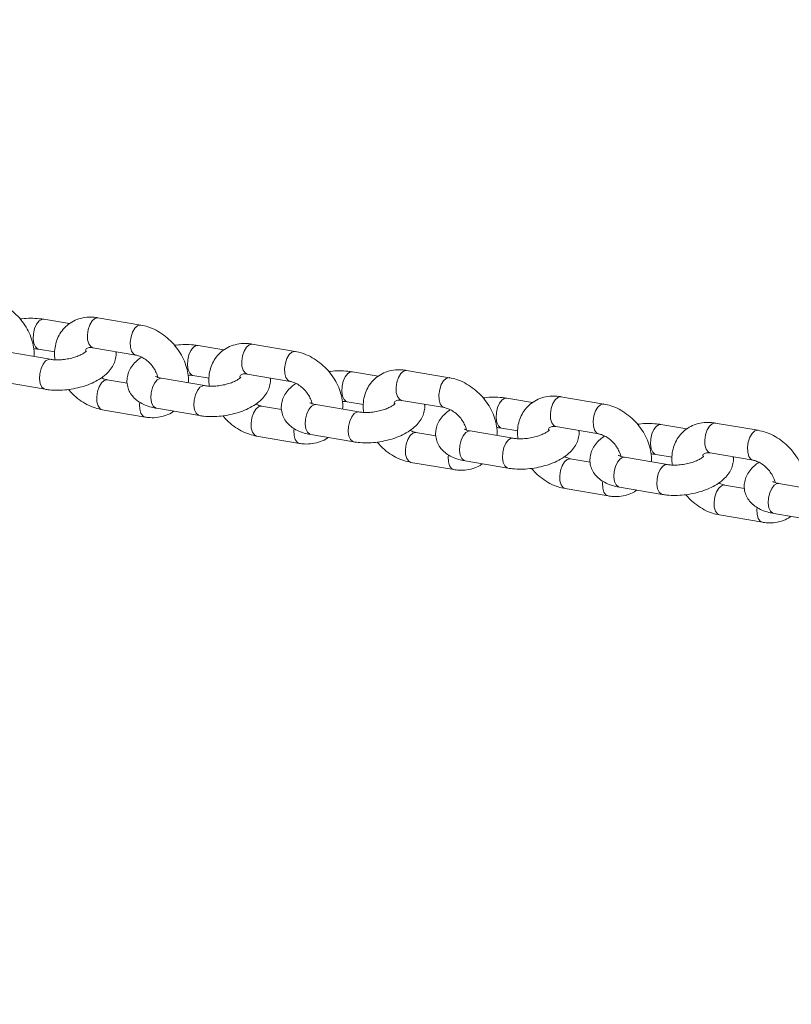
# Model space of a CAD drawing. Units: millimetres. Extents: x 0 to 59.4, y 0 to 42.1.
# Drawn here: x 16.7 to 17.1, y 7.4 to 7.8 of the extents above; entities that cross this region are included whole.
import ezdxf

# ---------------------------------------------------------------- set-up
doc = ezdxf.new("R2010")
doc.units = ezdxf.units.MM
doc.layers.add('LE_NORM', color=179, linetype='Continuous', lineweight=40)
doc.styles.add('SLDTEXTSTYLE0', font='TXT', dxfattribs={"width": 0.605})
doc.dimstyles.new('SLDDIMSTYLE0', dxfattribs={"dimtxt": 0.35, "dimasz": 0.3, "dimexe": 0, "dimexo": 0.0625, "dimgap": 0.0875, "dimtad": 1, "dimdec": 0, "dimlfac": 45, "dimrnd": 1e-09, "dimzin": 12, "dimdsep": 46, "dimtxsty": 'SLDTEXTSTYLE0', "dimsah": 1, "dimcen": 0.09, "dimadec": 0, "dimazin": 3, "dimtfac": 1, "dimtofl": 0, "dimtmove": 0, "dimatfit": 3, "dimfxl": 0, "dimfrac": 2, "dimtolj": 1, "dimtzin": 12, "dimarcsym": 0})

# ---------------------------------------------------------------- blocks, each defined once
blk = doc.blocks.new('_D')
at = {"layer": 'LE_NORM'}
for p, q in [((15.81421, 19.04816), (14.30879, 18.179)), ((14.39458, 18.22853), (22.26296, 4.6001)), ((23.68259, 5.41973), (22.17717, 4.55057)), ((22.26296, 4.6001), (23.06441, 3.21193))]:
    blk.add_line(p, q, dxfattribs=at)
for points in [[(14.39458, 18.22853), (14.45798, 17.91872), (14.63118, 18.01872)], [(22.26296, 4.6001), (22.19956, 4.90991), (22.02635, 4.80991)]]:
    blk.add_solid(points, dxfattribs=at)
at = {"layer": 'LE_NORM', "insert": (22.99479, 4.23487, 0.00022), "char_height": 0.35, "attachment_point": 1, "rotation": 300, "style": 'SLDTEXTSTYLE0'}
blk.add_mtext('708', dxfattribs=at)
blk = doc.blocks.new('_D_1')
at = {"layer": 'LE_NORM'}
for p, q in [((25.35139, 23.83013), (14.91588, 29.85508)), ((15.00166, 29.80555), (3.79727, 10.39897)), ((14.14699, 4.42355), (3.71148, 10.4485))]:
    blk.add_line(p, q, dxfattribs=at)
for points in [[(15.00166, 29.80555), (14.76506, 29.59574), (14.93827, 29.49574)], [(3.79727, 10.39897), (4.03387, 10.60878), (3.86067, 10.70878)]]:
    blk.add_solid(points, dxfattribs=at)
at = {"layer": 'LE_NORM', "insert": (8.72376, 19.83424, -0.60108), "char_height": 0.35, "attachment_point": 1, "rotation": 60, "style": 'SLDTEXTSTYLE0'}
blk.add_mtext('1008', dxfattribs=at)
blk = doc.blocks.new('_D_3')
at = {"layer": 'LE_NORM'}
for p, q in [((14.31857, 22.03493), (24.70555, 28.03186)), ((24.61976, 27.98233), (35.82415, 8.57574)), ((25.52296, 2.62835), (35.90994, 8.62527))]:
    blk.add_line(p, q, dxfattribs=at)
for points in [[(24.61976, 27.98233), (24.68316, 27.67252), (24.85636, 27.77252)], [(35.82415, 8.57574), (35.76076, 8.88555), (35.58755, 8.78555)]]:
    blk.add_solid(points, dxfattribs=at)
at = {"layer": 'LE_NORM', "insert": (30.3277, 18.99823, -0.60108), "char_height": 0.35, "attachment_point": 1, "rotation": 300, "style": 'SLDTEXTSTYLE0'}
blk.add_mtext('1008', dxfattribs=at)

msp = doc.modelspace()

# ---------------------------------------------------------------- linework, layer by layer
at = {"color": 7, "linetype": 'Continuous', "lineweight": 15}
for p, q in [((16.74938, 7.66707), (16.73806, 7.66899)), ((16.78072, 7.66644), (16.76189, 7.66965)), ((16.74088, 7.65142), (16.72205, 7.65463)), ((16.73582, 7.65585), (16.74292, 7.65464)), ((16.75965, 7.65651), (16.77848, 7.6533)), ((16.81716, 7.65552), (16.80584, 7.65745)), ((16.8485, 7.6549), (16.82967, 7.6581)), ((16.88493, 7.64397), (16.87362, 7.6459)), ((16.91628, 7.64335), (16.89745, 7.64656)), ((16.71981, 7.64148), (16.73864, 7.63828)), ((16.77472, 7.64094), (16.766, 7.64242)), ((16.80866, 7.63987), (16.78983, 7.64308)), ((16.8036, 7.6443), (16.81069, 7.6431)), ((16.82743, 7.64496), (16.84626, 7.64175)), ((16.87138, 7.63276), (16.87847, 7.63155)), ((16.89521, 7.63341), (16.91404, 7.63021)), ((16.95271, 7.63243), (16.9414, 7.63435)), ((16.98406, 7.6318), (16.96523, 7.63501)), ((16.76376, 7.62928), (16.78258, 7.62607)), ((16.78759, 7.62994), (16.80642, 7.62673)), ((16.8425, 7.62939), (16.83377, 7.63088)), ((16.87643, 7.62833), (16.85761, 7.63153)), ((16.94421, 7.61678), (16.92539, 7.61999)), ((16.93916, 7.62121), (16.94625, 7.62)), ((16.96299, 7.62187), (16.98182, 7.61866)), ((17.02049, 7.62088), (17.00917, 7.62281)), ((17.05183, 7.62026), (17.03301, 7.62346)), ((16.83154, 7.61773), (16.85036, 7.61453)), ((16.85537, 7.61839), (16.8742, 7.61518)), ((16.91028, 7.61784), (16.90155, 7.61933)), ((16.92315, 7.60684), (16.94197, 7.60363)), ((16.97806, 7.6063), (16.96933, 7.60778)), ((17.01199, 7.60523), (16.99316, 7.60844)), ((17.00693, 7.60966), (17.01403, 7.60845)), ((17.03077, 7.61032), (17.0496, 7.60711)), ((16.89931, 7.60619), (16.91814, 7.60298)), ((16.96709, 7.59464), (16.98592, 7.59143)), ((16.99092, 7.5953), (17.00975, 7.59209)), ((17.04584, 7.59475), (17.03711, 7.59624)), ((17.07977, 7.59369), (17.06094, 7.59689)), ((17.03487, 7.58309), (17.0537, 7.57989)), ((17.0587, 7.58375), (17.07753, 7.58054))]:
    msp.add_line(p, q, dxfattribs=at)
at = {"color": 8, "linetype": 'Continuous', "lineweight": 15, "flags": 128}
for points in [[(16.73583, 7.65585), (16.73541, 7.65597), (16.73441, 7.65684), (16.73372, 7.65838), (16.73341, 7.6604), (16.73353, 7.66267), (16.73406, 7.66491), (16.73494, 7.66685), (16.73606, 7.66826), (16.73729, 7.66896), (16.73806, 7.669)], [(16.75965, 7.65651), (16.75871, 7.65697), (16.75785, 7.65819), (16.75734, 7.66), (16.75725, 7.66218), (16.75758, 7.66447), (16.7583, 7.66659), (16.75931, 7.66829), (16.7605, 7.66936), (16.76173, 7.66967), (16.76189, 7.66965)], [(16.77845, 7.65331), (16.77754, 7.65376), (16.77668, 7.65498), (16.77617, 7.65679), (16.77608, 7.65897), (16.77641, 7.66126), (16.77713, 7.66338), (16.77814, 7.66508), (16.77933, 7.66615), (16.78056, 7.66646), (16.78072, 7.66644)], [(16.80361, 7.6443), (16.80319, 7.64443), (16.80219, 7.64529), (16.80149, 7.64683), (16.80119, 7.64886), (16.80131, 7.65113), (16.80184, 7.65337), (16.80272, 7.65531), (16.80384, 7.65671), (16.80507, 7.65741), (16.80584, 7.65745)], [(16.82743, 7.64496), (16.82649, 7.64542), (16.82563, 7.64664), (16.82512, 7.64845), (16.82503, 7.65063), (16.82536, 7.65292), (16.82608, 7.65504), (16.82709, 7.65674), (16.82828, 7.65781), (16.82951, 7.65812), (16.82967, 7.6581)], [(16.84623, 7.64176), (16.84532, 7.64222), (16.84446, 7.64344), (16.84395, 7.64525), (16.84386, 7.64743), (16.84419, 7.64972), (16.8449, 7.65184), (16.84592, 7.65354), (16.84711, 7.6546), (16.84833, 7.65492), (16.8485, 7.6549)], [(16.74087, 7.65142), (16.74011, 7.65138), (16.73888, 7.65068), (16.73776, 7.64928), (16.73688, 7.64734), (16.73635, 7.6451), (16.73623, 7.64283), (16.73653, 7.6408), (16.73723, 7.63926), (16.73823, 7.6384), (16.73864, 7.63828)], [(16.87139, 7.63276), (16.87097, 7.63288), (16.86997, 7.63375), (16.86927, 7.63528), (16.86897, 7.63731), (16.86909, 7.63958), (16.86962, 7.64182), (16.8705, 7.64376), (16.87162, 7.64516), (16.87285, 7.64586), (16.87362, 7.6459)], [(16.89521, 7.63341), (16.89427, 7.63388), (16.89341, 7.6351), (16.8929, 7.63691), (16.89281, 7.63909), (16.89314, 7.64138), (16.89385, 7.6435), (16.89487, 7.6452), (16.89606, 7.64627), (16.89729, 7.64658), (16.89745, 7.64656)], [(16.76603, 7.64242), (16.76583, 7.64244), (16.76461, 7.64213), (16.76342, 7.64106), (16.7624, 7.63936), (16.76168, 7.63724), (16.76135, 7.63495), (16.76145, 7.63277), (16.76195, 7.63096), (16.76281, 7.62974), (16.76375, 7.62928)], [(16.78983, 7.64308), (16.78906, 7.64304), (16.78783, 7.64234), (16.78671, 7.64094), (16.78583, 7.639), (16.7853, 7.63676), (16.78518, 7.63449), (16.78548, 7.63246), (16.78618, 7.63092), (16.78718, 7.63006), (16.78759, 7.62994)], [(16.91401, 7.63021), (16.9131, 7.63067), (16.91223, 7.63189), (16.91173, 7.6337), (16.91163, 7.63588), (16.91197, 7.63817), (16.91268, 7.64029), (16.9137, 7.64199), (16.91489, 7.64306), (16.91611, 7.64337), (16.91628, 7.64335)], [(16.80865, 7.63987), (16.80788, 7.63984), (16.80666, 7.63913), (16.80554, 7.63773), (16.80466, 7.63579), (16.80413, 7.63355), (16.80401, 7.63128), (16.80431, 7.62925), (16.80501, 7.62772), (16.806, 7.62685), (16.80642, 7.62673)], [(16.78025, 7.63255), (16.78018, 7.63175), (16.78027, 7.62957), (16.78078, 7.62776), (16.78164, 7.62654), (16.78258, 7.62607)], [(16.93917, 7.62121), (16.93874, 7.62133), (16.93774, 7.6222), (16.93705, 7.62374), (16.93674, 7.62576), (16.93687, 7.62803), (16.9374, 7.63027), (16.93828, 7.63221), (16.9394, 7.63362), (16.94062, 7.63432), (16.94139, 7.63435)], [(16.96299, 7.62187), (16.96205, 7.62233), (16.96119, 7.62355), (16.96068, 7.62536), (16.96058, 7.62754), (16.96092, 7.62983), (16.96163, 7.63195), (16.96265, 7.63365), (16.96384, 7.63472), (16.96506, 7.63503), (16.96523, 7.63501)], [(16.83381, 7.63087), (16.83361, 7.6309), (16.83238, 7.63059), (16.83119, 7.62952), (16.83018, 7.62782), (16.82946, 7.6257), (16.82913, 7.62341), (16.82922, 7.62123), (16.82973, 7.61942), (16.83059, 7.6182), (16.83153, 7.61773)], [(16.85761, 7.63153), (16.85684, 7.6315), (16.85561, 7.6308), (16.85449, 7.62939), (16.85361, 7.62745), (16.85308, 7.62521), (16.85296, 7.62294), (16.85326, 7.62092), (16.85396, 7.61938), (16.85496, 7.61851), (16.85537, 7.61839)], [(16.87643, 7.62833), (16.87566, 7.62829), (16.87444, 7.62759), (16.87332, 7.62618), (16.87244, 7.62424), (16.8719, 7.622), (16.87178, 7.61973), (16.87209, 7.61771), (16.87278, 7.61617), (16.87378, 7.6153), (16.87419, 7.61518)], [(16.98178, 7.61866), (16.98087, 7.61912), (16.98001, 7.62034), (16.97951, 7.62215), (16.97941, 7.62433), (16.97974, 7.62662), (16.98046, 7.62874), (16.98148, 7.63044), (16.98267, 7.63151), (16.98389, 7.63182), (16.98405, 7.6318)], [(16.84803, 7.621), (16.84796, 7.6202), (16.84805, 7.61802), (16.84856, 7.61621), (16.84942, 7.61499), (16.85036, 7.61453)], [(16.92539, 7.61999), (16.92461, 7.61995), (16.92339, 7.61925), (16.92227, 7.61784), (16.92139, 7.6159), (16.92086, 7.61366), (16.92073, 7.61139), (16.92104, 7.60937), (16.92173, 7.60783), (16.92273, 7.60697), (16.92315, 7.60684)], [(17.00694, 7.60966), (17.00652, 7.60979), (17.00552, 7.61065), (17.00483, 7.61219), (17.00452, 7.61422), (17.00464, 7.61649), (17.00518, 7.61873), (17.00605, 7.62066), (17.00718, 7.62207), (17.0084, 7.62277), (17.00917, 7.62281)], [(17.03077, 7.61032), (17.02982, 7.61078), (17.02896, 7.612), (17.02846, 7.61381), (17.02836, 7.61599), (17.02869, 7.61828), (17.02941, 7.6204), (17.03043, 7.6221), (17.03162, 7.62317), (17.03284, 7.62348), (17.03301, 7.62346)], [(17.04956, 7.60712), (17.04865, 7.60757), (17.04779, 7.60879), (17.04728, 7.6106), (17.04719, 7.61279), (17.04752, 7.61508), (17.04824, 7.6172), (17.04925, 7.61889), (17.05044, 7.61996), (17.05167, 7.62028), (17.05183, 7.62026)], [(16.90159, 7.61932), (16.90139, 7.61935), (16.90016, 7.61904), (16.89897, 7.61797), (16.89796, 7.61627), (16.89724, 7.61415), (16.89691, 7.61186), (16.897, 7.60968), (16.89751, 7.60787), (16.89837, 7.60665), (16.89931, 7.60619)], [(16.94421, 7.61678), (16.94344, 7.61674), (16.94221, 7.61604), (16.94109, 7.61464), (16.94021, 7.6127), (16.93968, 7.61046), (16.93956, 7.60819), (16.93987, 7.60616), (16.94056, 7.60462), (16.94156, 7.60376), (16.94197, 7.60364)], [(16.9158, 7.60946), (16.91574, 7.60865), (16.91583, 7.60647), (16.91634, 7.60466), (16.9172, 7.60344), (16.91814, 7.60298)], [(16.96937, 7.60778), (16.96917, 7.6078), (16.96794, 7.60749), (16.96675, 7.60642), (16.96573, 7.60472), (16.96502, 7.6026), (16.96469, 7.60031), (16.96478, 7.59813), (16.96529, 7.59632), (16.96615, 7.5951), (16.96709, 7.59464)], [(16.99316, 7.60844), (16.99239, 7.6084), (16.99117, 7.6077), (16.99004, 7.6063), (16.98917, 7.60436), (16.98863, 7.60212), (16.98851, 7.59985), (16.98882, 7.59782), (16.98951, 7.59628), (16.99051, 7.59542), (16.99092, 7.5953)], [(17.01198, 7.60523), (17.01122, 7.6052), (17.00999, 7.60449), (17.00887, 7.60309), (17.00799, 7.60115), (17.00746, 7.59891), (17.00734, 7.59664), (17.00765, 7.59461), (17.00834, 7.59308), (17.00934, 7.59221), (17.00975, 7.59209)], [(16.98358, 7.59791), (16.98351, 7.59711), (16.98361, 7.59492), (16.98411, 7.59312), (16.98498, 7.5919), (16.98592, 7.59143)], [(17.03714, 7.59623), (17.03694, 7.59626), (17.03572, 7.59594), (17.03453, 7.59488), (17.03351, 7.59318), (17.0328, 7.59106), (17.03246, 7.58877), (17.03256, 7.58659), (17.03307, 7.58478), (17.03393, 7.58356), (17.03487, 7.58309)], [(17.06094, 7.59689), (17.06017, 7.59686), (17.05894, 7.59615), (17.05782, 7.59475), (17.05694, 7.59281), (17.05641, 7.59057), (17.05629, 7.5883), (17.0566, 7.58627), (17.05729, 7.58474), (17.05829, 7.58387), (17.0587, 7.58375)], [(17.05136, 7.58636), (17.05129, 7.58556), (17.05139, 7.58338), (17.05189, 7.58157), (17.05275, 7.58035), (17.0537, 7.57989)]]:
    msp.add_lwpolyline(points, dxfattribs=at)
at = {"color": 7, "linetype": 'Continuous', "lineweight": 15}
for points, knots in [([(16.73378, 7.65263), (16.73382, 7.65311), (16.73396, 7.65475), (16.73353, 7.65766), (16.73252, 7.66124), (16.73089, 7.66476), (16.72872, 7.66808), (16.72607, 7.67108), (16.72302, 7.67369), (16.71965, 7.67579), (16.71625, 7.67727), (16.71398, 7.67777), (16.71294, 7.67799)], [0, 0, 0, 0, 0.043487, 0.147266, 0.2533, 0.360831, 0.4691, 0.577786, 0.687, 0.796854, 0.907507, 1, 1, 1, 1]), ([(16.73806, 7.66899), (16.73742, 7.66909), (16.73557, 7.66937), (16.73235, 7.66947), (16.72949, 7.66938), (16.72796, 7.66912), (16.72771, 7.66908)], [0, 0, 0, 0, 0.197998, 0.566916, 0.929965, 1, 1, 1, 1]), ([(16.76189, 7.66965), (16.76116, 7.66975), (16.75921, 7.67002), (16.75607, 7.66986), (16.75265, 7.66899), (16.74962, 7.66743), (16.74709, 7.6653), (16.74511, 7.66272), (16.74372, 7.65979), (16.74294, 7.65658), (16.74271, 7.65368), (16.74297, 7.65187), (16.74306, 7.65121)], [0, 0, 0, 0, 0.069356, 0.185137, 0.299075, 0.409374, 0.516367, 0.621386, 0.72571, 0.830992, 0.938506, 1, 1, 1, 1]), ([(16.80156, 7.64108), (16.8016, 7.64157), (16.80174, 7.64321), (16.80131, 7.64611), (16.8003, 7.6497), (16.79867, 7.65321), (16.7965, 7.65653), (16.79385, 7.65954), (16.7908, 7.66214), (16.78743, 7.66424), (16.78403, 7.66573), (16.78176, 7.66622), (16.78072, 7.66644)], [0, 0, 0, 0, 0.043487, 0.147266, 0.2533, 0.36083, 0.469099, 0.577785, 0.686998, 0.796852, 0.90751, 1, 1, 1, 1]), ([(16.82967, 7.6581), (16.82894, 7.6582), (16.82699, 7.65847), (16.82384, 7.65831), (16.82043, 7.65744), (16.8174, 7.65588), (16.81487, 7.65376), (16.81289, 7.65117), (16.81149, 7.64824), (16.81072, 7.64503), (16.81048, 7.64213), (16.81074, 7.64032), (16.81084, 7.63966)], [0, 0, 0, 0, 0.069356, 0.185136, 0.299074, 0.409373, 0.516366, 0.621385, 0.725711, 0.830991, 0.938504, 1, 1, 1, 1]), ([(16.73364, 7.65606), (16.73376, 7.65606), (16.73458, 7.65606), (16.73525, 7.65595), (16.73582, 7.65585)], [0, 0, 0, 0, 0.14395, 1, 1, 1, 1]), ([(16.73864, 7.63828), (16.73928, 7.63818), (16.74113, 7.6379), (16.74435, 7.63777), (16.74824, 7.63801), (16.7521, 7.63862), (16.75585, 7.6396), (16.75939, 7.64094), (16.76265, 7.64266), (16.76539, 7.64468), (16.76748, 7.64693), (16.76893, 7.6493), (16.76971, 7.65178), (16.76999, 7.65367), (16.76979, 7.65464), (16.76976, 7.65479)], [0, 0, 0, 0, 0.048907, 0.140035, 0.229714, 0.318778, 0.408174, 0.498675, 0.591559, 0.688353, 0.77187, 0.847714, 0.918866, 0.987876, 1, 1, 1, 1]), ([(16.7568, 7.65507), (16.75677, 7.65502), (16.75669, 7.65492), (16.75592, 7.65426), (16.75461, 7.65348), (16.75275, 7.65266), (16.75044, 7.65194), (16.74785, 7.65142), (16.74519, 7.65115), (16.74277, 7.65116), (16.74147, 7.65134), (16.74088, 7.65142)], [0, 0, 0, 0, 0.096568, 0.195387, 0.299492, 0.411029, 0.528856, 0.650762, 0.774422, 0.897227, 1, 1, 1, 1]), ([(16.75644, 7.65535), (16.75649, 7.65549), (16.75666, 7.65593), (16.75695, 7.65615), (16.75746, 7.65646), (16.7584, 7.65665), (16.75927, 7.65655), (16.75965, 7.65651)], [0, 0, 0, 0, 0.111633, 0.36762, 0.621424, 0.836043, 1, 1, 1, 1]), ([(16.80584, 7.65745), (16.80519, 7.65755), (16.80335, 7.65782), (16.80013, 7.65793), (16.79727, 7.65783), (16.79573, 7.65757), (16.79549, 7.65753)], [0, 0, 0, 0, 0.197993, 0.566915, 0.929964, 1, 1, 1, 1]), ([(16.86934, 7.62953), (16.86938, 7.63002), (16.86951, 7.63166), (16.86908, 7.63457), (16.86808, 7.63815), (16.86644, 7.64166), (16.86428, 7.64498), (16.86162, 7.64799), (16.85857, 7.6506), (16.8552, 7.6527), (16.85181, 7.65418), (16.84953, 7.65467), (16.8485, 7.6549)], [0, 0, 0, 0, 0.043487, 0.147266, 0.2533, 0.36083, 0.469099, 0.577785, 0.686993, 0.796853, 0.907505, 1, 1, 1, 1]), ([(16.7811, 7.6524), (16.78039, 7.65191), (16.77883, 7.65082), (16.777, 7.64878), (16.77555, 7.64643), (16.77473, 7.64394), (16.77453, 7.64131), (16.77502, 7.6387), (16.77617, 7.63633), (16.7778, 7.63433), (16.77988, 7.63268), (16.78243, 7.63133), (16.78505, 7.63043), (16.78688, 7.63007), (16.78759, 7.62994)], [0, 0, 0, 0, 0.077973, 0.173172, 0.259624, 0.340717, 0.419391, 0.50386, 0.58443, 0.664171, 0.747309, 0.837629, 0.936882, 1, 1, 1, 1]), ([(16.77848, 7.6533), (16.77874, 7.65325), (16.77954, 7.65308), (16.78111, 7.65247), (16.78306, 7.65125), (16.78488, 7.6496), (16.78643, 7.64764), (16.78752, 7.6456), (16.78807, 7.64415), (16.78813, 7.64355), (16.78814, 7.64352)], [0, 0, 0, 0, 0.072927, 0.224836, 0.377608, 0.531212, 0.685364, 0.83885, 0.990548, 1, 1, 1, 1]), ([(16.87362, 7.6459), (16.87297, 7.646), (16.87112, 7.64628), (16.86791, 7.64638), (16.86504, 7.64628), (16.86351, 7.64603), (16.86326, 7.64599)], [0, 0, 0, 0, 0.197975, 0.566904, 0.929987, 1, 1, 1, 1]), ([(16.89745, 7.64656), (16.89672, 7.64666), (16.89476, 7.64692), (16.89162, 7.64677), (16.88821, 7.64589), (16.88518, 7.64433), (16.88264, 7.64221), (16.88067, 7.63963), (16.87927, 7.63669), (16.8785, 7.63348), (16.87826, 7.63059), (16.87852, 7.62878), (16.87862, 7.62812)], [0, 0, 0, 0, 0.0693558, 0.1851368, 0.2990749, 0.409374, 0.5163652, 0.6213861, 0.7257105, 0.8309907, 0.9385041, 1, 1, 1, 1]), ([(16.766, 7.64242), (16.76574, 7.64247), (16.76494, 7.64263), (16.76401, 7.64305), (16.76338, 7.64333)], [0, 0, 0, 0, 0.326169, 1, 1, 1, 1]), ([(16.78983, 7.64308), (16.78951, 7.64314), (16.78861, 7.64332), (16.78764, 7.64365), (16.78716, 7.64396), (16.78722, 7.6439), (16.78724, 7.64388)], [0, 0, 0, 0, 0.203496, 0.569205, 0.884461, 1, 1, 1, 1]), ([(16.80142, 7.64451), (16.80154, 7.64451), (16.80236, 7.64451), (16.80303, 7.6444), (16.8036, 7.6443)], [0, 0, 0, 0, 0.143935, 1, 1, 1, 1]), ([(16.80642, 7.62673), (16.80706, 7.62663), (16.80891, 7.62636), (16.81213, 7.62623), (16.81602, 7.62646), (16.81988, 7.62708), (16.82363, 7.62805), (16.82717, 7.6294), (16.83043, 7.63111), (16.83317, 7.63313), (16.83526, 7.63539), (16.83671, 7.63775), (16.83749, 7.64023), (16.83776, 7.64212), (16.83756, 7.64309), (16.83753, 7.64324)], [0, 0, 0, 0, 0.048907, 0.140036, 0.229715, 0.318779, 0.408176, 0.498676, 0.591571, 0.688361, 0.77188, 0.847715, 0.918866, 0.987876, 1, 1, 1, 1]), ([(16.82458, 7.64352), (16.82454, 7.64347), (16.82447, 7.64337), (16.8237, 7.64271), (16.82238, 7.64193), (16.82052, 7.64111), (16.81822, 7.6404), (16.81563, 7.63987), (16.81297, 7.63961), (16.81055, 7.63961), (16.80925, 7.63979), (16.80866, 7.63987)], [0, 0, 0, 0, 0.096562, 0.195381, 0.299491, 0.411025, 0.528853, 0.65076, 0.774419, 0.897227, 1, 1, 1, 1]), ([(16.82415, 7.64362), (16.82422, 7.64382), (16.82441, 7.64434), (16.82473, 7.64461), (16.82524, 7.64491), (16.82617, 7.6451), (16.82705, 7.645), (16.82743, 7.64496)], [0, 0, 0, 0, 0.159692, 0.401838, 0.641899, 0.844915, 1, 1, 1, 1]), ([(16.84626, 7.64175), (16.84652, 7.6417), (16.84732, 7.64154), (16.84889, 7.64092), (16.85083, 7.6397), (16.85266, 7.63805), (16.85421, 7.6361), (16.8553, 7.63406), (16.85585, 7.6326), (16.85591, 7.63201), (16.85592, 7.63197)], [0, 0, 0, 0, 0.072917, 0.224829, 0.3776, 0.531208, 0.685362, 0.838849, 0.990554, 1, 1, 1, 1]), ([(16.93712, 7.61799), (16.93716, 7.61847), (16.93729, 7.62011), (16.93686, 7.62302), (16.93586, 7.6266), (16.93422, 7.63012), (16.93205, 7.63344), (16.9294, 7.63644), (16.92635, 7.63905), (16.92298, 7.64115), (16.91958, 7.64263), (16.91731, 7.64312), (16.91628, 7.64335)], [0, 0, 0, 0, 0.043487, 0.147265, 0.253312, 0.360827, 0.469099, 0.577785, 0.686993, 0.796852, 0.907504, 1, 1, 1, 1]), ([(16.74899, 7.63819), (16.74954, 7.63753), (16.75096, 7.63585), (16.75369, 7.63359), (16.75705, 7.63148), (16.76045, 7.63), (16.76272, 7.6295), (16.76376, 7.62928)], [0, 0, 0, 0, 0.142375, 0.364197, 0.587356, 0.812121, 1, 1, 1, 1]), ([(16.84888, 7.64085), (16.84817, 7.64036), (16.8466, 7.63927), (16.84478, 7.63724), (16.84333, 7.63488), (16.84251, 7.63239), (16.84231, 7.62976), (16.8428, 7.62716), (16.84394, 7.62478), (16.84558, 7.62279), (16.84765, 7.62113), (16.85021, 7.61978), (16.85283, 7.61888), (16.85466, 7.61853), (16.85537, 7.61839)], [0, 0, 0, 0, 0.077971, 0.173172, 0.259624, 0.340715, 0.419391, 0.50386, 0.584429, 0.664172, 0.747309, 0.837628, 0.936882, 1, 1, 1, 1]), ([(16.8692, 7.63297), (16.86931, 7.63297), (16.87013, 7.63297), (16.8708, 7.63285), (16.87138, 7.63276)], [0, 0, 0, 0, 0.143854, 1, 1, 1, 1]), ([(16.89192, 7.63207), (16.892, 7.63227), (16.89219, 7.63279), (16.8925, 7.63306), (16.89302, 7.63336), (16.89395, 7.63356), (16.89483, 7.63346), (16.89521, 7.63341)], [0, 0, 0, 0, 0.159694, 0.401833, 0.641912, 0.844922, 1, 1, 1, 1]), ([(16.9414, 7.63435), (16.94075, 7.63445), (16.9389, 7.63473), (16.93569, 7.63483), (16.93282, 7.63474), (16.93129, 7.63448), (16.93104, 7.63444)], [0, 0, 0, 0, 0.197975, 0.566904, 0.929987, 1, 1, 1, 1]), ([(16.96523, 7.63501), (16.9645, 7.63511), (16.96254, 7.63538), (16.9594, 7.63522), (16.95599, 7.63435), (16.95296, 7.63279), (16.95042, 7.63066), (16.94845, 7.62808), (16.94705, 7.62515), (16.94628, 7.62194), (16.94604, 7.61904), (16.9463, 7.61723), (16.9464, 7.61657)], [0, 0, 0, 0, 0.069356, 0.185137, 0.299075, 0.409374, 0.516367, 0.621386, 0.72571, 0.830992, 0.938506, 1, 1, 1, 1]), ([(16.78258, 7.62607), (16.78332, 7.62597), (16.78527, 7.62571), (16.78842, 7.62585), (16.79179, 7.62677), (16.79406, 7.62776), (16.79501, 7.62858), (16.7951, 7.62866)], [0, 0, 0, 0, 0.1645019, 0.4391239, 0.7093749, 0.9709796, 1, 1, 1, 1]), ([(16.83377, 7.63088), (16.83352, 7.63093), (16.83272, 7.63108), (16.83179, 7.6315), (16.83116, 7.63178)], [0, 0, 0, 0, 0.326169, 1, 1, 1, 1]), ([(16.85761, 7.63153), (16.85729, 7.6316), (16.85639, 7.63177), (16.85542, 7.6321), (16.85494, 7.63241), (16.855, 7.63235), (16.85502, 7.63233)], [0, 0, 0, 0, 0.2035079, 0.5692048, 0.8844807, 1, 1, 1, 1]), ([(16.8742, 7.61518), (16.87484, 7.61509), (16.87669, 7.61481), (16.87991, 7.61468), (16.8838, 7.61491), (16.88766, 7.61553), (16.8914, 7.61651), (16.89494, 7.61785), (16.89821, 7.61957), (16.90095, 7.62159), (16.90304, 7.62384), (16.90449, 7.6262), (16.90526, 7.62869), (16.90554, 7.63057), (16.90534, 7.63155), (16.90531, 7.63169)], [0, 0, 0, 0, 0.048907, 0.140036, 0.229715, 0.31878, 0.40818, 0.498677, 0.591572, 0.688362, 0.771879, 0.847715, 0.918865, 0.987878, 1, 1, 1, 1]), ([(16.89236, 7.63198), (16.89232, 7.63193), (16.89225, 7.63182), (16.89148, 7.63116), (16.89016, 7.63038), (16.8883, 7.62957), (16.886, 7.62885), (16.88341, 7.62832), (16.88075, 7.62806), (16.87833, 7.62807), (16.87703, 7.62824), (16.87643, 7.62833)], [0, 0, 0, 0, 0.096562, 0.195382, 0.299492, 0.411027, 0.528856, 0.650762, 0.774422, 0.897229, 1, 1, 1, 1]), ([(16.91665, 7.6293), (16.91595, 7.62881), (16.91438, 7.62772), (16.91256, 7.62569), (16.91111, 7.62334), (16.91029, 7.62084), (16.91008, 7.61821), (16.91058, 7.61561), (16.91172, 7.61324), (16.91336, 7.61124), (16.91543, 7.60958), (16.91799, 7.60823), (16.9206, 7.60734), (16.92243, 7.60698), (16.92315, 7.60684)], [0, 0, 0, 0, 0.077967, 0.173172, 0.259624, 0.340716, 0.41939, 0.503861, 0.58443, 0.664163, 0.747303, 0.837627, 0.93688, 1, 1, 1, 1]), ([(16.91404, 7.63021), (16.9143, 7.63015), (16.9151, 7.62999), (16.91667, 7.62937), (16.91861, 7.62815), (16.92044, 7.62651), (16.92199, 7.62455), (16.92308, 7.62251), (16.92362, 7.62105), (16.92369, 7.62046), (16.92369, 7.62043)], [0, 0, 0, 0, 0.072917, 0.224827, 0.377601, 0.531207, 0.685361, 0.838848, 0.990548, 1, 1, 1, 1]), ([(17.0049, 7.60644), (17.00494, 7.60693), (17.00507, 7.60857), (17.00464, 7.61147), (17.00364, 7.61506), (17.002, 7.61857), (16.99983, 7.62189), (16.99718, 7.6249), (16.99413, 7.6275), (16.99076, 7.6296), (16.98736, 7.63108), (16.98509, 7.63158), (16.98406, 7.6318)], [0, 0, 0, 0, 0.043488, 0.147255, 0.253303, 0.36082, 0.469094, 0.577782, 0.686992, 0.796861, 0.907509, 1, 1, 1, 1]), ([(16.81677, 7.62664), (16.81732, 7.62598), (16.81873, 7.6243), (16.82147, 7.62204), (16.82483, 7.61993), (16.82823, 7.61845), (16.8305, 7.61796), (16.83154, 7.61773)], [0, 0, 0, 0, 0.142363, 0.364194, 0.587354, 0.81212, 1, 1, 1, 1]), ([(16.90155, 7.61933), (16.90129, 7.61938), (16.9005, 7.61954), (16.89957, 7.61995), (16.89894, 7.62023)], [0, 0, 0, 0, 0.326176, 1, 1, 1, 1]), ([(16.92539, 7.61999), (16.92506, 7.62005), (16.92417, 7.62022), (16.9232, 7.62055), (16.92271, 7.62086), (16.92278, 7.6208), (16.9228, 7.62079)], [0, 0, 0, 0, 0.2035084, 0.5692232, 0.8844804, 1, 1, 1, 1]), ([(16.93697, 7.62142), (16.93709, 7.62142), (16.93791, 7.62142), (16.93858, 7.62131), (16.93916, 7.62121)], [0, 0, 0, 0, 0.143869, 1, 1, 1, 1]), ([(16.94197, 7.60363), (16.94262, 7.60354), (16.94447, 7.60326), (16.94769, 7.60314), (16.95157, 7.60336), (16.95544, 7.60398), (16.95918, 7.60496), (16.96272, 7.6063), (16.96599, 7.60802), (16.96872, 7.61004), (16.97082, 7.61229), (16.97227, 7.61466), (16.97304, 7.61714), (16.97332, 7.61903), (16.97312, 7.62), (16.97309, 7.62015)], [0, 0, 0, 0, 0.0489017, 0.1400302, 0.2297094, 0.3187748, 0.4081754, 0.4986725, 0.591568, 0.6883587, 0.7718767, 0.8477215, 0.9188648, 0.9878759, 1, 1, 1, 1]), ([(16.96014, 7.62043), (16.9601, 7.62038), (16.96003, 7.62028), (16.95925, 7.61962), (16.95794, 7.61884), (16.95608, 7.61802), (16.95378, 7.6173), (16.95119, 7.61678), (16.94853, 7.61651), (16.9461, 7.61652), (16.9448, 7.6167), (16.94421, 7.61678)], [0, 0, 0, 0, 0.096563, 0.195382, 0.299488, 0.411026, 0.528853, 0.65076, 0.77442, 0.897226, 1, 1, 1, 1]), ([(16.9597, 7.62052), (16.95978, 7.62073), (16.95997, 7.62125), (16.96028, 7.62151), (16.9608, 7.62181), (16.96173, 7.62201), (16.96261, 7.62191), (16.96299, 7.62187)], [0, 0, 0, 0, 0.159703, 0.40184, 0.641916, 0.844914, 1, 1, 1, 1]), ([(17.00917, 7.62281), (17.00853, 7.6229), (17.00668, 7.62318), (17.00346, 7.62329), (17.0006, 7.62319), (16.99907, 7.62293), (16.99882, 7.62289)], [0, 0, 0, 0, 0.1979753, 0.5669025, 0.9299867, 1, 1, 1, 1]), ([(17.03301, 7.62346), (17.03227, 7.62356), (17.03032, 7.62383), (17.02718, 7.62367), (17.02377, 7.6228), (17.02073, 7.62124), (17.0182, 7.61911), (17.01623, 7.61653), (17.01483, 7.6136), (17.01405, 7.61039), (17.01382, 7.60749), (17.01408, 7.60568), (17.01417, 7.60502)], [0, 0, 0, 0, 0.069356, 0.185136, 0.299074, 0.40936, 0.516367, 0.621386, 0.725711, 0.830991, 0.938504, 1, 1, 1, 1]), ([(17.07268, 7.59489), (17.07271, 7.59538), (17.07285, 7.59702), (17.07242, 7.59993), (17.07142, 7.60351), (17.06978, 7.60702), (17.06761, 7.61034), (17.06496, 7.61335), (17.06191, 7.61596), (17.05854, 7.61806), (17.05514, 7.61954), (17.05287, 7.62003), (17.05183, 7.62026)], [0, 0, 0, 0, 0.043488, 0.147254, 0.253303, 0.360819, 0.469093, 0.577781, 0.68699, 0.796859, 0.907507, 1, 1, 1, 1]), ([(16.85036, 7.61453), (16.85109, 7.61443), (16.85305, 7.61416), (16.8562, 7.6143), (16.85957, 7.61523), (16.86184, 7.61622), (16.86278, 7.61703), (16.86288, 7.61711)], [0, 0, 0, 0, 0.1645019, 0.4391239, 0.7093749, 0.9709796, 1, 1, 1, 1]), ([(16.98443, 7.61776), (16.98373, 7.61727), (16.98216, 7.61618), (16.98033, 7.61414), (16.97889, 7.61179), (16.97807, 7.6093), (16.97786, 7.60667), (16.97835, 7.60406), (16.9795, 7.60169), (16.98114, 7.59969), (16.98321, 7.59804), (16.98576, 7.59669), (16.98838, 7.59579), (16.99021, 7.59543), (16.99092, 7.5953)], [0, 0, 0, 0, 0.077969, 0.173172, 0.259624, 0.340716, 0.419391, 0.503861, 0.584432, 0.664164, 0.747302, 0.837628, 0.936882, 1, 1, 1, 1]), ([(16.98182, 7.61866), (16.98208, 7.61861), (16.98287, 7.61844), (16.98444, 7.61783), (16.98639, 7.61661), (16.98822, 7.61496), (16.98977, 7.613), (16.99086, 7.61096), (16.9914, 7.6095), (16.99147, 7.60891), (16.99147, 7.60888)], [0, 0, 0, 0, 0.072917, 0.224827, 0.377601, 0.531207, 0.685361, 0.838848, 0.990548, 1, 1, 1, 1]), ([(16.88455, 7.6151), (16.8851, 7.61444), (16.88651, 7.61276), (16.88925, 7.61049), (16.89261, 7.60838), (16.89601, 7.6069), (16.89828, 7.60641), (16.89931, 7.60619)], [0, 0, 0, 0, 0.142363, 0.364196, 0.587356, 0.812123, 1, 1, 1, 1]), ([(16.96933, 7.60778), (16.96907, 7.60783), (16.96828, 7.60799), (16.96734, 7.60841), (16.96672, 7.60869)], [0, 0, 0, 0, 0.326199, 1, 1, 1, 1]), ([(16.99316, 7.60844), (16.99284, 7.6085), (16.99195, 7.60868), (16.99098, 7.60901), (16.99049, 7.60932), (16.99056, 7.60926), (16.99058, 7.60924)], [0, 0, 0, 0, 0.20351, 0.5691905, 0.8844594, 1, 1, 1, 1]), ([(17.00475, 7.60987), (17.00487, 7.60987), (17.00569, 7.60987), (17.00636, 7.60976), (17.00693, 7.60966)], [0, 0, 0, 0, 0.143854, 1, 1, 1, 1]), ([(17.00975, 7.59209), (17.0104, 7.59199), (17.01224, 7.59172), (17.01546, 7.59159), (17.01935, 7.59182), (17.02322, 7.59243), (17.02696, 7.59341), (17.0305, 7.59476), (17.03377, 7.59647), (17.0365, 7.59849), (17.0386, 7.60075), (17.04005, 7.60311), (17.04082, 7.60559), (17.0411, 7.60748), (17.0409, 7.60845), (17.04087, 7.6086)], [0, 0, 0, 0, 0.048902, 0.140031, 0.22971, 0.318775, 0.408176, 0.498672, 0.591568, 0.688358, 0.771878, 0.847725, 0.918865, 0.987876, 1, 1, 1, 1]), ([(17.02791, 7.60888), (17.02788, 7.60883), (17.02781, 7.60873), (17.02703, 7.60807), (17.02572, 7.60729), (17.02386, 7.60647), (17.02156, 7.60575), (17.01896, 7.60523), (17.01631, 7.60497), (17.01388, 7.60497), (17.01258, 7.60515), (17.01199, 7.60523)], [0, 0, 0, 0, 0.096562, 0.195374, 0.299484, 0.411018, 0.528842, 0.65076, 0.774419, 0.897227, 1, 1, 1, 1]), ([(17.02748, 7.60898), (17.02756, 7.60918), (17.02775, 7.6097), (17.02806, 7.60997), (17.02858, 7.61027), (17.02951, 7.61046), (17.03039, 7.61036), (17.03077, 7.61032)], [0, 0, 0, 0, 0.159693, 0.40184, 0.641906, 0.844914, 1, 1, 1, 1]), ([(17.0496, 7.60711), (17.04985, 7.60706), (17.05065, 7.6069), (17.05222, 7.60628), (17.05417, 7.60506), (17.056, 7.60341), (17.05755, 7.60146), (17.05864, 7.59941), (17.05918, 7.59796), (17.05925, 7.59737), (17.05925, 7.59733)], [0, 0, 0, 0, 0.072917, 0.224828, 0.377599, 0.531185, 0.685365, 0.838853, 0.990531, 1, 1, 1, 1]), ([(16.91814, 7.60298), (16.91887, 7.60288), (16.92083, 7.60261), (16.92398, 7.60276), (16.92735, 7.60368), (16.92961, 7.60467), (16.93056, 7.60548), (16.93066, 7.60556)], [0, 0, 0, 0, 0.164522, 0.439126, 0.709376, 0.97098, 1, 1, 1, 1]), ([(16.95233, 7.60355), (16.95288, 7.60289), (16.95429, 7.60121), (16.95703, 7.59895), (16.96038, 7.59683), (16.96379, 7.59536), (16.96606, 7.59486), (16.96709, 7.59464)], [0, 0, 0, 0, 0.142363, 0.364194, 0.587354, 0.81212, 1, 1, 1, 1]), ([(17.05221, 7.60621), (17.0515, 7.60572), (17.04994, 7.60463), (17.04811, 7.60259), (17.04667, 7.60024), (17.04584, 7.59775), (17.04564, 7.59512), (17.04613, 7.59252), (17.04728, 7.59014), (17.04891, 7.58815), (17.05099, 7.58649), (17.05354, 7.58514), (17.05616, 7.58424), (17.05799, 7.58389), (17.0587, 7.58375)], [0, 0, 0, 0, 0.077978, 0.173182, 0.259634, 0.340723, 0.419388, 0.503867, 0.584436, 0.664169, 0.747306, 0.837624, 0.936882, 1, 1, 1, 1]), ([(16.98592, 7.59143), (16.98665, 7.59133), (16.9886, 7.59107), (16.99175, 7.59121), (16.99513, 7.59213), (16.99739, 7.59312), (16.99834, 7.59393), (16.99844, 7.59402)], [0, 0, 0, 0, 0.1645078, 0.4391168, 0.7093712, 0.9709792, 1, 1, 1, 1]), ([(17.03711, 7.59624), (17.03685, 7.59629), (17.03606, 7.59644), (17.03512, 7.59686), (17.03449, 7.59714)], [0, 0, 0, 0, 0.326146, 1, 1, 1, 1]), ([(17.06094, 7.59689), (17.06062, 7.59695), (17.05972, 7.59713), (17.05876, 7.59746), (17.05827, 7.59777), (17.05834, 7.59771), (17.05835, 7.59769)], [0, 0, 0, 0, 0.203501, 0.5691859, 0.8844781, 1, 1, 1, 1]), ([(17.0201, 7.592), (17.02066, 7.59134), (17.02207, 7.58966), (17.02481, 7.5874), (17.02816, 7.58529), (17.03156, 7.58381), (17.03384, 7.58332), (17.03487, 7.58309)], [0, 0, 0, 0, 0.142383, 0.364211, 0.587367, 0.81213, 1, 1, 1, 1]), ([(17.0537, 7.57989), (17.05443, 7.57979), (17.05638, 7.57952), (17.05953, 7.57966), (17.06291, 7.58059), (17.06517, 7.58158), (17.06612, 7.58239), (17.06621, 7.58247)], [0, 0, 0, 0, 0.164509, 0.439119, 0.709375, 0.971, 1, 1, 1, 1])]:
    msp.add_open_spline(points, degree=3, knots=knots, dxfattribs=at)

# ---------------------------------------------------------------- dimensions: what is measured, and where the dimension line sits
at = {"layer": 'LE_NORM'}
for base, p1, p2, angle, picture, middle in [((3.79727, 10.39897), (25.43718, 23.7806), (14.23278, 4.37402), 60, '_D_1', (9.39947, 20.10226)), ((35.82415, 8.57574), (14.23278, 21.9854), (25.43718, 2.57882), 300, '_D_3', (30.22196, 18.27903)), ((22.26296, 4.6001), (15.9, 19.09769), (23.76838, 5.46926), 300, '_D', (22.83424, 3.61061))]:
    dim = msp.add_linear_dim(base=base, p1=p1, p2=p2, angle=angle, dimstyle='SLDDIMSTYLE0', dxfattribs=at)
    dim.commit()
    dim.dimension.update_dxf_attribs({"geometry": picture, "text_midpoint": middle, "dimtype": 160})

doc.saveas('drawing.dxf')
